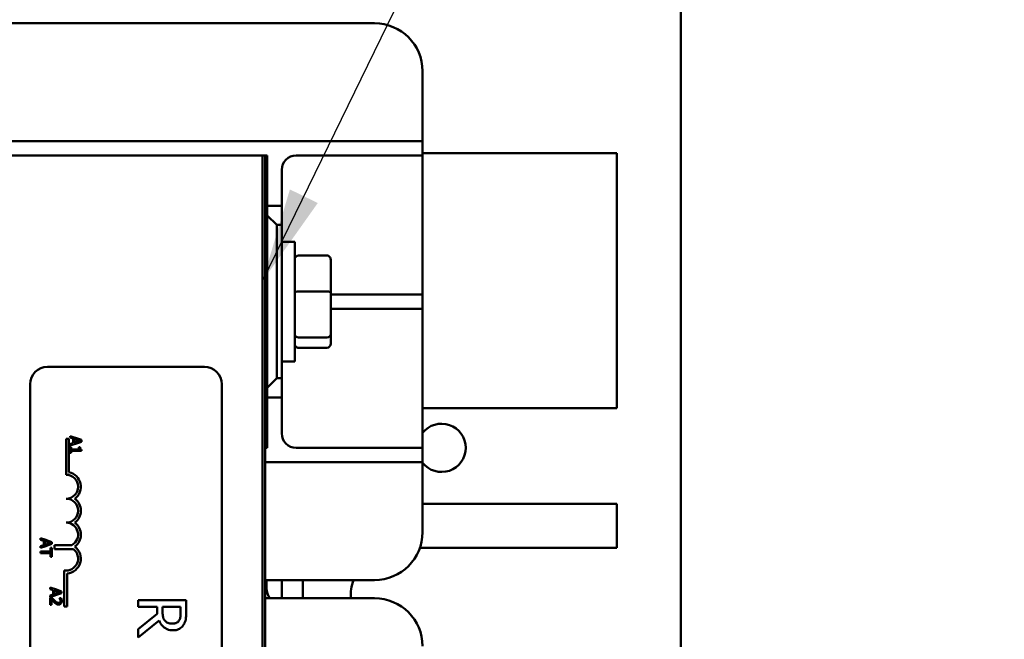
# Model space of a CAD drawing. Units: inches. Extents: x 2 to 108, y 1 to 84.
# Drawn here: x 38 to 43, y 52 to 55 of the extents above; entities that cross this region are included whole.
import ezdxf

# ---------------------------------------------------------------- set-up
doc = ezdxf.new("R2010")
doc.units = ezdxf.units.IN
doc.header["$LTSCALE"] = 5
doc.header["$MEASUREMENT"] = 0
for name, color, linetype, lineweight in [('Dimension (ANSI)', 7, 'Continuous', 25), ('Symbol (ANSI)', 7, 'Continuous', 25), ('Visible (ANSI)', 7, 'Continuous', 50)]:
    doc.layers.add(name, color=color, linetype=linetype, lineweight=lineweight)
doc.styles.add('Note Text (ANSI)', font='tahoma.ttf')
doc.dimstyles.new('Default (ANSI)', dxfattribs={"dimscale": 5, "dimtxt": 0.12, "dimasz": 0.098425, "dimexe": 0.125, "dimexo": 0.0625, "dimgap": 0.031496, "dimtad": 0, "dimtih": 1, "dimtoh": 1, "dimrnd": 1e-08, "dimzin": 0, "dimdsep": 46, "dimtxsty": 'Note Text (ANSI)', "dimcen": 0.09, "dimdle": 0.393701, "dimclrd": 256, "dimclre": 256, "dimclrt": 256, "dimadec": 0, "dimazin": 1, "dimtfac": 1, "dimtofl": 0, "dimtmove": 0, "dimatfit": 3, "dimfxl": 1, "dimtolj": 1, "dimtzin": 4, "dimlwd": -1, "dimlwe": -1, "dimarcsym": 0})
doc.dimstyles.new('Default (ANSI)$7', dxfattribs={"dimscale": 5, "dimtxt": 0.12, "dimasz": 0.098425, "dimexe": 0.125, "dimexo": 0.0625, "dimgap": 0.031496, "dimtad": 0, "dimtih": 1, "dimtoh": 1, "dimrnd": 1e-08, "dimzin": 0, "dimdsep": 46, "dimtxsty": 'Note Text (ANSI)', "dimcen": 0.09, "dimdle": 0.393701, "dimclrd": 256, "dimclre": 256, "dimclrt": 256, "dimadec": 0, "dimazin": 1, "dimtfac": 1, "dimtofl": 0, "dimtmove": 0, "dimatfit": 3, "dimfxl": 1, "dimtolj": 1, "dimtzin": 4, "dimlwd": -1, "dimlwe": -1, "dimarcsym": 0})

# ---------------------------------------------------------------- blocks, each defined once
blk = doc.blocks.new('*D19')
at = {"layer": 'Defpoints', "color": 0, "transparency": 16777216}
for p in [(41.3433, 61.073), (41.3433, 55.4337), (24.1008, 44.4296)]:
    blk.add_point(p, dxfattribs=at)
at = {"layer": 'Dimension (ANSI)', "transparency": 16777216}
for p, q in [((24.1008, 44.7421), (24.1008, 61.698)), ((41.3433, 55.7462), (41.3433, 61.698)), ((24.593, 61.073), (31.5945, 61.073)), ((40.8512, 61.073), (33.8497, 61.073))]:
    blk.add_line(p, q, dxfattribs=at)
for points in [[(24.593, 61.155), (24.593, 60.991), (24.1008, 61.073)], [(40.8512, 61.155), (40.8512, 60.991), (41.3433, 61.073)]]:
    blk.add_solid(points, dxfattribs=at)
at = {"layer": 'Dimension (ANSI)', "transparency": 16777216, "insert": (31.752, 61.3793), "char_height": 0.6, "attachment_point": 1, "style": 'Note Text (ANSI)'}
blk.add_mtext('\\A1;17.24', dxfattribs=at)

msp = doc.modelspace()

# ---------------------------------------------------------------- linework, layer by layer
at = {"layer": 'Visible (ANSI)'}
for p, q in [((41.3433, 55.4337), (41.3433, 38.8657)), ((37.0981, 55.2229), (39.7441, 55.2229)), ((39.9941, 54.9729), (39.9941, 54.6829)), ((39.9941, 54.6079), (39.9941, 54.6829)), ((36.9231, 54.6079), (39.9191, 54.6079)), ((39.9191, 54.6079), (39.9941, 54.6079)), ((39.9941, 54.5329), (39.9941, 54.6079)), ((41.0091, 54.5454), (39.9941, 54.5454)), ((41.0091, 54.5454), (41.0091, 53.2154)), ((39.1586, 54.5329), (37.6586, 54.5329)), ((39.1586, 47.0329), (39.1586, 54.5329)), ((39.1726, 54.5329), (39.1586, 54.5329)), ((39.1586, 47.0329), (39.1586, 54.5329)), ((39.1726, 54.5329), (39.1726, 47.0329)), ((39.1726, 54.5329), (39.1836, 54.5329)), ((39.1836, 54.5329), (39.1836, 54.2704)), ((39.9191, 54.5329), (39.3341, 54.5329)), ((39.9941, 54.5329), (39.9191, 54.5329)), ((39.9941, 54.4579), (39.9941, 54.5329)), ((39.2591, 54.4579), (39.2591, 54.2704)), ((39.9941, 54.4579), (39.9941, 53.8829)), ((39.1836, 54.2704), (39.1836, 54.2204)), ((39.2591, 54.2704), (39.1836, 54.2704)), ((39.2591, 54.1704), (39.2591, 54.2704)), ((39.1836, 54.2204), (39.1836, 53.3204)), ((39.2336, 54.1704), (39.1836, 54.2204)), ((39.2336, 53.3704), (39.2336, 54.1704)), ((39.2336, 54.1704), (39.2591, 54.1704)), ((39.2591, 54.1704), (39.2591, 53.3704)), ((39.2591, 54.0829), (39.3266, 54.0829)), ((39.3266, 54.0829), (39.3266, 53.4579)), ((39.4946, 54.0112), (39.3466, 54.0112)), ((39.5146, 53.819), (39.5146, 53.9892)), ((39.1836, 53.8954), (39.1726, 53.8954)), ((39.9941, 53.8079), (39.9941, 53.8829)), ((39.4946, 53.8238), (39.3466, 53.8238)), ((39.5146, 53.6002), (39.5146, 53.819)), ((39.5146, 53.8079), (39.9191, 53.8079)), ((39.9191, 53.8079), (39.9941, 53.8079)), ((39.9941, 53.7329), (39.9941, 53.8079)), ((39.9191, 53.7329), (39.5146, 53.7329)), ((39.9941, 53.7329), (39.9191, 53.7329)), ((39.9941, 53.6579), (39.9941, 53.7329)), ((39.1836, 53.6454), (39.1726, 53.6454)), ((39.9941, 53.6579), (39.9941, 53.0829)), ((39.3466, 53.5831), (39.4946, 53.5831)), ((39.5146, 53.5516), (39.5146, 53.6002)), ((39.4946, 53.5296), (39.3466, 53.5296)), ((38.0356, 53.4299), (38.8556, 53.4299)), ((39.2591, 53.4579), (39.3266, 53.4579)), ((39.1836, 53.3204), (39.2336, 53.3704)), ((39.2591, 53.3704), (39.2336, 53.3704)), ((39.2591, 53.2704), (39.2591, 53.3704)), ((37.9456, 48.5199), (37.9456, 53.3399)), ((38.9456, 53.3399), (38.9456, 48.5199)), ((39.1836, 53.3204), (39.1836, 53.2704)), ((39.1836, 53.2704), (39.1836, 53.0079)), ((39.1836, 53.2704), (39.2591, 53.2704)), ((39.2591, 53.2704), (39.2591, 53.0829)), ((39.9941, 53.2154), (41.0091, 53.2154)), ((38.1331, 53.0549), (38.1478, 53.0549)), ((38.1331, 52.8674), (38.1331, 53.0549)), ((38.1478, 53.0549), (38.1478, 52.8807)), ((38.1978, 53.0547), (38.1542, 53.0694)), ((38.1542, 53.0694), (38.1542, 53.0613)), ((38.1542, 53.0613), (38.1709, 53.0559)), ((38.1709, 53.0559), (38.1709, 53.033)), ((38.1777, 53.0537), (38.1978, 53.0471)), ((38.1777, 53.0351), (38.1777, 53.0537)), ((38.2142, 53.0492), (38.1978, 53.0547)), ((38.1978, 53.0547), (38.1978, 53.0471)), ((38.2142, 53.0393), (38.2142, 53.0492)), ((39.9941, 53.0079), (39.9941, 53.0829)), ((38.1542, 53.0191), (38.1978, 53.0338)), ((38.1709, 53.033), (38.1542, 53.0275)), ((38.1542, 53.0275), (38.1542, 53.0191)), ((38.1603, 53.0104), (38.1542, 53.0104)), ((38.1542, 53.0104), (38.1542, 52.9811)), ((38.1603, 52.9995), (38.1603, 53.0104)), ((38.1978, 52.9995), (38.1603, 52.9995)), ((38.1978, 53.0417), (38.1777, 53.0351)), ((38.1978, 53.0471), (38.206, 53.0444)), ((38.206, 53.0444), (38.1978, 53.0417)), ((38.1978, 53.0417), (38.1978, 53.0338)), ((38.1978, 53.0338), (38.2142, 53.0393)), ((38.1978, 52.9995), (38.1978, 52.9918)), ((38.2005, 52.9995), (38.1978, 52.9995)), ((38.206, 53.0104), (38.2005, 53.0104)), ((38.2005, 53.0104), (38.2005, 52.9995)), ((38.2144, 52.9918), (38.2144, 52.998)), ((39.1836, 53.0079), (39.1726, 53.0079)), ((39.3341, 53.0079), (39.9191, 53.0079)), ((39.9191, 53.0079), (39.9941, 53.0079)), ((39.9941, 52.9329), (39.9941, 53.0079)), ((38.1542, 52.9811), (38.1603, 52.9811)), ((38.1603, 52.9811), (38.1603, 52.9918)), ((38.1603, 52.9918), (38.1978, 52.9918)), ((38.1978, 52.9918), (38.2144, 52.9918)), ((39.9191, 52.9329), (39.1726, 52.9329)), ((39.9941, 52.9329), (39.9191, 52.9329)), ((39.9941, 52.8579), (39.9941, 52.9329)), ((39.9941, 52.8579), (39.9941, 52.5679)), ((41.0091, 52.7154), (39.9941, 52.7154)), ((41.0091, 52.7154), (41.0091, 52.4854)), ((38.0219, 52.5288), (37.9993, 52.5364)), ((37.9993, 52.5364), (37.9993, 52.5284)), ((37.9993, 52.5284), (38.0161, 52.5229)), ((38.0161, 52.5), (37.9993, 52.4946)), ((37.9993, 52.4946), (37.9993, 52.4862)), ((37.9993, 52.4862), (38.0219, 52.4938)), ((38.0161, 52.5229), (38.0161, 52.5)), ((38.0219, 52.4938), (38.0219, 52.5288)), ((38.0593, 52.5162), (38.0219, 52.5288)), ((38.0219, 52.4938), (38.0593, 52.5064)), ((38.0229, 52.5022), (38.0229, 52.5207)), ((38.0229, 52.5207), (38.0511, 52.5115)), ((38.0511, 52.5115), (38.0229, 52.5022)), ((38.0593, 52.4866), (38.0522, 52.4866)), ((38.0522, 52.4866), (38.0522, 52.4665)), ((38.0593, 52.5064), (38.0593, 52.5162)), ((38.0593, 52.4384), (38.0593, 52.4866)), ((38.0719, 52.4795), (38.0719, 52.5005)), ((38.0719, 52.5005), (38.1639, 52.5005)), ((39.9801, 52.4854), (41.0091, 52.4854)), ((38.0219, 52.4665), (37.9993, 52.4665)), ((37.9993, 52.4665), (37.9993, 52.4585)), ((37.9993, 52.4585), (38.0219, 52.4585)), ((38.0219, 52.4585), (38.0219, 52.4665)), ((38.0522, 52.4665), (38.0219, 52.4665)), ((38.0219, 52.4585), (38.0522, 52.4585)), ((38.0522, 52.4585), (38.0522, 52.4384)), ((38.0522, 52.4384), (38.0593, 52.4384)), ((38.1711, 52.4795), (38.0719, 52.4795)), ((38.1236, 52.1799), (38.1236, 52.3681)), ((38.1383, 52.3529), (38.1383, 52.1799)), ((38.0831, 52.2679), (38.0496, 52.2792)), ((38.0496, 52.2792), (38.0496, 52.2711)), ((39.7441, 52.3179), (39.1726, 52.3179)), ((39.1791, 52.2754), (39.1791, 52.3154)), ((39.2591, 52.3179), (39.2591, 52.2229)), ((39.3691, 52.2229), (39.3691, 52.3179)), ((38.0496, 52.2711), (38.0664, 52.2656)), ((38.0664, 52.2427), (38.0496, 52.2373)), ((38.0496, 52.2289), (38.0831, 52.2402)), ((38.0496, 52.2373), (38.0496, 52.2289)), ((38.0664, 52.2656), (38.0664, 52.2427)), ((38.0732, 52.2449), (38.0732, 52.2635)), ((38.0732, 52.2635), (38.0831, 52.2602)), ((38.0831, 52.2482), (38.0732, 52.2449)), ((38.1096, 52.2589), (38.0831, 52.2679)), ((38.0831, 52.2602), (38.0831, 52.2679)), ((38.0831, 52.2602), (38.1015, 52.2542)), ((38.1015, 52.2542), (38.0831, 52.2482)), ((38.0831, 52.2402), (38.1096, 52.2491)), ((38.0831, 52.2402), (38.0831, 52.2482)), ((38.1096, 52.2491), (38.1096, 52.2589)), ((38.0582, 52.2249), (38.0496, 52.2249)), ((38.0496, 52.2249), (38.0496, 52.1879)), ((38.0496, 52.1879), (38.0566, 52.1879)), ((38.0566, 52.1879), (38.0566, 52.2174)), ((38.0831, 52.1931), (38.0831, 52.202)), ((38.1073, 52.2236), (38.0988, 52.2236)), ((38.0988, 52.2236), (38.0988, 52.2232)), ((38.1383, 52.1799), (38.1236, 52.1799)), ((38.7599, 52.2122), (38.5099, 52.2122)), ((38.5099, 52.2122), (38.5099, 52.179)), ((38.5099, 52.179), (38.6094, 52.179)), ((38.6094, 52.179), (38.6094, 52.1409)), ((38.6371, 52.1498), (38.6371, 52.179)), ((38.6371, 52.179), (38.7311, 52.179)), ((38.7311, 52.179), (38.7311, 52.146)), ((38.7599, 52.1478), (38.7599, 52.2122)), ((39.1726, 52.2229), (39.7441, 52.2229)), ((38.6094, 52.1409), (38.5099, 52.0619)), ((38.5099, 52.0188), (38.6187, 52.1077)), ((38.5099, 52.0619), (38.5099, 52.0188))]:
    msp.add_line(p, q, dxfattribs=at)
for centre, radius, start, end in [((39.7441, 54.9729), 0.25, 0, 90), ((39.3341, 54.4579), 0.075, 90, 180), ((38.0356, 53.3399), 0.09, 90, 180), ((38.8556, 53.3399), 0.09, 0, 90), ((40.0933, 53.0077), 0.126, 218.0318, 141.9682), ((39.3341, 53.0829), 0.075, 180, 270), ((38.1331, 52.8049), 0.0625, 270, 90), ((38.1331, 52.8049), 0.0772, 305.9425, 79.0242), ((38.1331, 52.6799), 0.0625, 270, 90), ((38.1331, 52.6799), 0.0772, 305.9425, 54.0575), ((38.1331, 52.5549), 0.0625, 299.5452, 90), ((38.1331, 52.5549), 0.0772, 305.9425, 54.0575), ((39.7441, 52.5679), 0.25, 270, 0), ((38.1331, 52.4299), 0.0772, 273.8949, 54.0575), ((38.1331, 52.4299), 0.0625, 261.2996, 52.5403), ((39.2591, 52.3154), 0.08, 178.2092, 180), ((39.8691, 52.2354), 0.25, 160.7312, 182.866), ((39.2591, 52.2754), 0.08, 180, 221.0145), ((39.7441, 51.9729), 0.25, 0, 90)]:
    msp.add_arc(centre, radius, start, end, dxfattribs=at)
for centre, major_axis, ratio, start_param, end_param in [((39.3466, 53.9892), (0, -0.022), 0.90953, 3.141593, 4.712389), ((39.4946, 53.9892), (0, -0.022), 0.90953, 1.570796, 3.141593), ((39.3466, 53.819), (-0.02, 0), 0.244161, 4.712389, 6.283185), ((39.4946, 53.819), (0.02, 0), 0.244161, 0, 1.570796), ((39.3466, 53.6002), (-0.02, 0), 0.855309, 0, 1.570796), ((39.4946, 53.6002), (0.02, 0), 0.855309, 4.712389, 6.283185), ((39.3466, 53.5516), (0, 0.022), 0.90953, 1.570796, 3.141593), ((39.4946, 53.5516), (0, 0.022), 0.90953, 3.141593, 4.712389)]:
    msp.add_ellipse(centre, major_axis=major_axis, ratio=ratio, start_param=start_param, end_param=end_param, dxfattribs=at)
for points, knots in [([(38.2144, 52.998), (38.2135, 52.9981), (38.2127, 52.9982), (38.2113, 52.9986), (38.2106, 52.9988), (38.2093, 52.9995), (38.2087, 53), (38.208, 53.0009), (38.2074, 53.0017), (38.2062, 53.0052), (38.206, 53.0078), (38.206, 53.0104)], [-0.1005438, -0.1005438, -0.1005438, -0.1005438, -0.0762723, -0.0762723, -0.0553229, -0.0553229, -0.032618, -0.032618, -0.0195337, -0.0195337, 0, 0, 0, 0]), ([(38.0566, 52.2174), (38.0587, 52.2151), (38.0615, 52.2122), (38.0656, 52.2079), (38.0681, 52.2053), (38.0722, 52.2015)], [-0.0877772, -0.0877772, -0.0877772, -0.0877772, -0.0421983, -0.0421983, 0, 0, 0, 0]), ([(38.0726, 52.2104), (38.0701, 52.2127), (38.0677, 52.215), (38.0639, 52.2188), (38.0615, 52.2213), (38.0582, 52.2249)], [-0.098225, -0.098225, -0.098225, -0.098225, -0.03715726, -0.03715726, 0, 0, 0, 0]), ([(38.0722, 52.2015), (38.0738, 52.2), (38.0755, 52.1985), (38.078, 52.1964), (38.0799, 52.1949), (38.0824, 52.1935)], [-0.07398698, -0.07398698, -0.07398698, -0.07398698, -0.02226792, -0.02226792, 0, 0, 0, 0]), ([(38.094, 52.1985), (38.0924, 52.1985), (38.0908, 52.1988), (38.0876, 52.1996), (38.0861, 52.2002), (38.0841, 52.2013), (38.0836, 52.2016), (38.0831, 52.202)], [-0.07149243, -0.07149243, -0.07149243, -0.07149243, -0.05605175, -0.05605175, -0.04006474, -0.04006474, -0.03450232, -0.03450232, -0.03450232, -0.03450232]), ([(38.0831, 52.1931), (38.0846, 52.1923), (38.0862, 52.1917), (38.0889, 52.1909), (38.0911, 52.1904), (38.0944, 52.1904)], [-0.06613821, -0.06613821, -0.06613821, -0.06613821, -0.02522384, -0.02522384, 0, 0, 0, 0]), ([(38.1015, 52.2015), (38.1011, 52.201), (38.1006, 52.2006), (38.0996, 52.1999), (38.099, 52.1996), (38.0977, 52.199), (38.0963, 52.1985), (38.094, 52.1985)], [-0.04464707, -0.04464707, -0.04464707, -0.04464707, -0.03129217, -0.03129217, -0.01729254, -0.01729254, 0, 0, 0, 0]), ([(38.0944, 52.1904), (38.0957, 52.1904), (38.097, 52.1905), (38.0994, 52.1909), (38.1006, 52.1913), (38.1034, 52.1925), (38.105, 52.1936), (38.1074, 52.196), (38.1086, 52.1976), (38.1105, 52.2026), (38.1109, 52.2055), (38.1109, 52.2083)], [-0.0959954, -0.0959954, -0.0959954, -0.0959954, -0.07980065, -0.07980065, -0.06487587, -0.06487587, -0.04062092, -0.04062092, -0.02135969, -0.02135969, 0, 0, 0, 0]), ([(38.0988, 52.2232), (38.0993, 52.2224), (38.0999, 52.2214), (38.1007, 52.2202), (38.1014, 52.219), (38.1021, 52.2174)], [-0.04016296, -0.04016296, -0.04016296, -0.04016296, -0.01380426, -0.01380426, 0, 0, 0, 0]), ([(38.104, 52.2088), (38.104, 52.2069), (38.1036, 52.2056), (38.1029, 52.2035), (38.1023, 52.2024), (38.1015, 52.2015)], [-0.0167019, -0.0167019, -0.0167019, -0.0167019, -0.00937535, -0.00937535, 0, 0, 0, 0]), ([(38.1021, 52.2174), (38.1026, 52.216), (38.1031, 52.2146), (38.1036, 52.2125), (38.104, 52.2109), (38.104, 52.2088)], [-0.04725292, -0.04725292, -0.04725292, -0.04725292, -0.0155311, -0.0155311, 0, 0, 0, 0]), ([(38.1109, 52.2083), (38.1109, 52.2111), (38.1105, 52.214), (38.1094, 52.2179), (38.1085, 52.2212), (38.1073, 52.2236)], [-0.0691937, -0.0691937, -0.0691937, -0.0691937, -0.02068373, -0.02068373, 0, 0, 0, 0]), ([(38.6501, 52.1047), (38.6475, 52.1073), (38.6453, 52.1102), (38.641, 52.1181), (38.64, 52.1223), (38.6378, 52.1324), (38.6371, 52.1413), (38.6371, 52.1498)], [-0.08808645, -0.08808645, -0.08808645, -0.08808645, -0.07878701, -0.07878701, -0.06541676, -0.06541676, 0, 0, 0, 0]), ([(38.7311, 52.146), (38.7311, 52.1404), (38.7309, 52.1301), (38.7277, 52.116), (38.7257, 52.1109), (38.7226, 52.1063)], [-0.1096682, -0.1096682, -0.1096682, -0.1096682, -0.0421512, -0.0421512, 0, 0, 0, 0]), ([(38.7467, 52.0842), (38.7495, 52.0885), (38.7518, 52.093), (38.7555, 52.1023), (38.7568, 52.107), (38.7595, 52.1237), (38.7599, 52.1358), (38.7599, 52.1478)], [-0.1677598, -0.1677598, -0.1677598, -0.1677598, -0.1290227, -0.1290227, -0.0915306, -0.0915306, 0, 0, 0, 0]), ([(38.6187, 52.1077), (38.621, 52.1015), (38.6239, 52.0956), (38.6308, 52.0848), (38.6347, 52.08), (38.6482, 52.0672), (38.6566, 52.0632), (38.6708, 52.0574), (38.6814, 52.0558), (38.692, 52.0558)], [-0.1541803, -0.1541803, -0.1541803, -0.1541803, -0.1350939, -0.1350939, -0.1169397, -0.1169397, -0.0811847, -0.0811847, 0, 0, 0, 0]), ([(38.6894, 52.0905), (38.6847, 52.0905), (38.68, 52.0908), (38.6707, 52.0925), (38.6668, 52.0937), (38.6584, 52.0975), (38.6539, 52.1006), (38.6501, 52.1047)], [-0.09760014, -0.09760014, -0.09760014, -0.09760014, -0.07012214, -0.07012214, -0.04247941, -0.04247941, 0, 0, 0, 0]), ([(38.7226, 52.1063), (38.7207, 52.1035), (38.7185, 52.101), (38.7129, 52.0963), (38.7099, 52.0948), (38.7017, 52.0914), (38.6956, 52.0905), (38.6894, 52.0905)], [-0.08503315, -0.08503315, -0.08503315, -0.08503315, -0.06740103, -0.06740103, -0.04703786, -0.04703786, 0, 0, 0, 0]), ([(38.692, 52.0558), (38.699, 52.0558), (38.7061, 52.0566), (38.7176, 52.0598), (38.7232, 52.062), (38.7364, 52.071), (38.7421, 52.0771), (38.7467, 52.0842)], [-0.2014197, -0.2014197, -0.2014197, -0.2014197, -0.1216699, -0.1216699, -0.0648422, -0.0648422, 0, 0, 0, 0])]:
    msp.add_open_spline(points, degree=3, knots=knots, dxfattribs=at)
for points in [[(38.0831, 52.202), (38.0798, 52.2041), (38.0759, 52.2074), (38.0726, 52.2104)], [(38.0824, 52.1935), (38.0826, 52.1934), (38.0829, 52.1932), (38.0831, 52.1931)]]:
    msp.add_open_spline(points, degree=3, dxfattribs=at)

# ---------------------------------------------------------------- dimensions: what is measured, and where the dimension line sits
at = {"layer": 'Dimension (ANSI)'}
dim = msp.add_linear_dim(base=(41.3433, 61.073), p1=(24.1008, 44.4296), p2=(41.3433, 55.4337), angle=180, dimstyle='Default (ANSI)', override={"dimgap": 0.031496, "dimtih": 0, "dimtoh": 0, "dimdec": 2, "dimtol": 0, "dimlim": 0, "dimtp": 0, "dimtm": 0, "dimtdec": 2, "dimatfit": 1}, dxfattribs=at)
dim.commit()
dim.dimension.update_dxf_attribs({"geometry": '*D19', "text_midpoint": (32.7221, 61.073), "dimtype": 160})

# ---------------------------------------------------------------- leaders
at = {"layer": 'Symbol (ANSI)', "annotation_type": 0, "has_hookline": 1, "hookline_direction": 0, "text_width": 0.2579}
msp.add_leader([(39.1586, 53.8781), (42.1238, 59.9567), (42.6159, 59.9567)], dimstyle='Default (ANSI)$7', override={"dimtad": 0}, dxfattribs=at)

doc.saveas('drawing.dxf')
